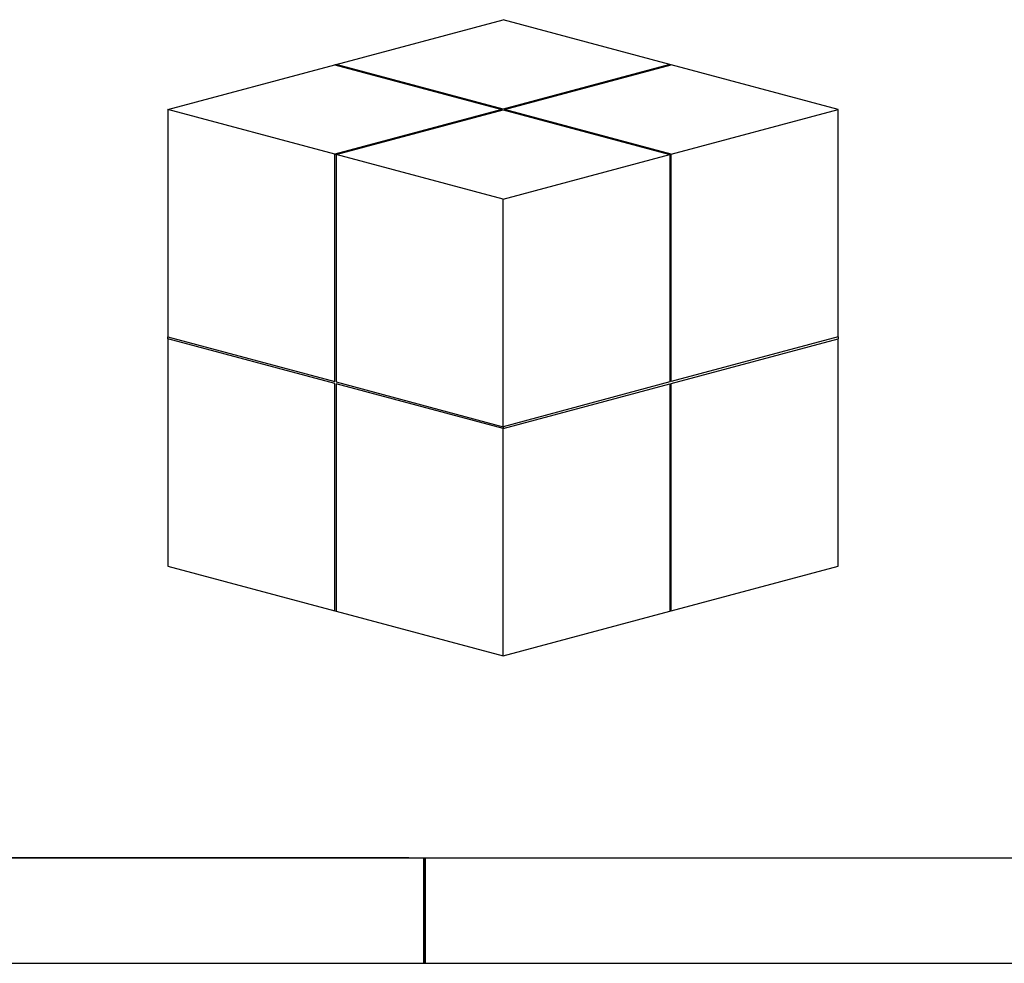
# Model space of a CAD drawing. Units: millimetres. Extents: x 0 to 297, y -2 to 208.
# Drawn here: x 110 to 203, y -2 to 88 of the extents above; entities that cross this region are included whole.
import ezdxf

# ---------------------------------------------------------------- set-up
doc = ezdxf.new("R2010")
doc.units = ezdxf.units.MM
for name, color, linetype in [('1轮廓实线层', 7, 'Continuous'), ('6文字层', 3, 'Continuous'), ('细实线层', 7, 'Continuous')]:
    doc.layers.add(name, color=color, linetype=linetype)
doc.layers.add('粗实线层', color=7, linetype='Continuous', lineweight=25)

# ---------------------------------------------------------------- blocks, each defined once
blk = doc.blocks.new('*X6')
at = {"layer": '粗实线层'}
blk.add_line((-138.5, -95), (138.5, -95), dxfattribs=at)
at = {"layer": '粗实线层', "lineweight": 60}
blk.add_line((0, -105), (0, -95), dxfattribs=at)
at = {"layer": '细实线层'}
blk.add_line((-148.5, -105), (148.5, -105), dxfattribs=at)

msp = doc.modelspace()

# ---------------------------------------------------------------- linework, layer by layer
at = {"color": 7, "linetype": 'Continuous', "lineweight": 25}
for p, q in [((139.696, 83.531), (155.542, 87.776)), ((171.388, 83.531), (155.542, 87.776)), ((123.723, 79.251), (139.569, 83.497)), ((139.569, 83.497), (155.415, 79.251)), ((139.696, 83.53), (139.57, 83.496)), ((155.542, 79.285), (139.696, 83.531)), ((155.542, 79.285), (139.696, 83.53)), ((171.388, 83.531), (155.542, 79.285)), ((171.388, 83.53), (155.542, 79.285)), ((155.669, 79.251), (171.515, 83.497)), ((171.515, 83.496), (171.388, 83.53)), ((187.362, 79.251), (171.516, 83.497)), ((139.569, 75.006), (123.723, 79.251)), ((123.723, 79.251), (123.723, 57.661)), ((155.415, 79.251), (139.569, 75.006)), ((155.415, 79.251), (139.569, 75.006)), ((139.696, 74.972), (155.542, 79.217)), ((155.415, 79.251), (155.415, 79.251)), ((155.542, 79.285), (155.542, 79.285)), ((155.542, 79.217), (171.388, 74.972)), ((171.515, 75.006), (155.669, 79.251)), ((171.515, 75.006), (155.669, 79.251)), ((155.669, 79.251), (155.669, 79.251)), ((171.516, 75.006), (187.362, 79.251)), ((187.362, 57.661), (187.362, 79.251)), ((139.569, 75.006), (139.696, 74.971)), ((139.569, 75.006), (139.569, 75.006)), ((139.569, 53.415), (139.569, 75.006)), ((139.569, 75.006), (139.569, 75.006)), ((139.696, 74.971), (139.696, 74.972)), ((155.542, 70.727), (139.696, 74.972)), ((139.696, 74.972), (139.696, 53.381)), ((139.696, 74.972), (139.696, 74.972)), ((139.696, 74.971), (139.696, 53.381)), ((155.542, 70.727), (171.388, 74.972)), ((171.388, 74.972), (171.515, 75.006)), ((171.388, 74.971), (171.388, 53.381)), ((171.515, 53.415), (171.515, 75.006)), ((171.516, 53.415), (171.516, 75.006)), ((155.542, 49.136), (155.542, 70.727)), ((123.723, 57.661), (139.569, 53.415)), ((123.723, 57.661), (123.723, 57.661)), ((123.723, 57.66), (123.723, 57.661)), ((123.723, 57.487), (123.723, 57.66)), ((123.723, 57.66), (139.569, 53.415)), ((139.569, 53.242), (123.723, 57.487)), ((123.723, 57.487), (123.723, 35.896)), ((171.515, 53.242), (187.361, 57.487)), ((187.362, 57.66), (171.516, 53.415)), ((171.516, 53.242), (187.362, 57.487)), ((187.361, 57.661), (187.361, 57.487)), ((187.362, 35.896), (187.362, 57.487)), ((139.696, 53.381), (155.542, 49.136)), ((139.696, 53.381), (155.542, 49.136)), ((139.696, 53.381), (139.696, 53.381)), ((171.388, 53.381), (155.542, 49.136)), ((171.516, 53.415), (171.515, 53.415)), ((139.569, 31.651), (139.569, 53.242)), ((155.542, 48.962), (139.696, 53.208)), ((139.696, 53.208), (139.696, 31.617)), ((139.696, 53.208), (139.696, 31.617)), ((155.542, 48.962), (171.388, 53.208)), ((155.542, 48.962), (171.388, 53.208)), ((171.388, 53.208), (171.388, 31.617)), ((171.388, 53.208), (171.388, 53.208)), ((171.515, 31.651), (171.515, 53.242)), ((171.516, 53.242), (171.515, 53.242)), ((171.516, 31.651), (171.516, 53.242)), ((155.542, 49.136), (155.542, 48.962)), ((155.542, 49.136), (155.542, 49.136)), ((155.542, 49.136), (155.542, 49.136)), ((155.542, 48.962), (155.542, 48.962)), ((155.542, 27.372), (155.542, 48.962)), ((155.542, 48.962), (155.542, 48.962)), ((123.723, 35.896), (139.569, 31.651)), ((171.516, 31.651), (187.362, 35.896)), ((139.569, 31.651), (139.696, 31.617)), ((139.696, 31.617), (155.542, 27.372)), ((139.696, 31.617), (139.696, 31.617)), ((155.542, 27.372), (171.388, 31.617)), ((171.388, 31.617), (171.515, 31.651)), ((171.516, 31.651), (171.515, 31.651))]:
    msp.add_line(p, q, dxfattribs=at)
at = {"layer": '1轮廓实线层'}
msp.add_line((146.597, 8.194), (286.597, 8.194), dxfattribs=at)
at = {"layer": '6文字层', "color": 0}
msp.add_line((146.597, 8.194), (26.597, 8.194), dxfattribs=at)

# ---------------------------------------------------------------- block references
at = {"layer": '粗实线层'}
msp.add_blockref('*X6', (148.097, 103.194), dxfattribs=at)

doc.saveas('drawing.dxf')
